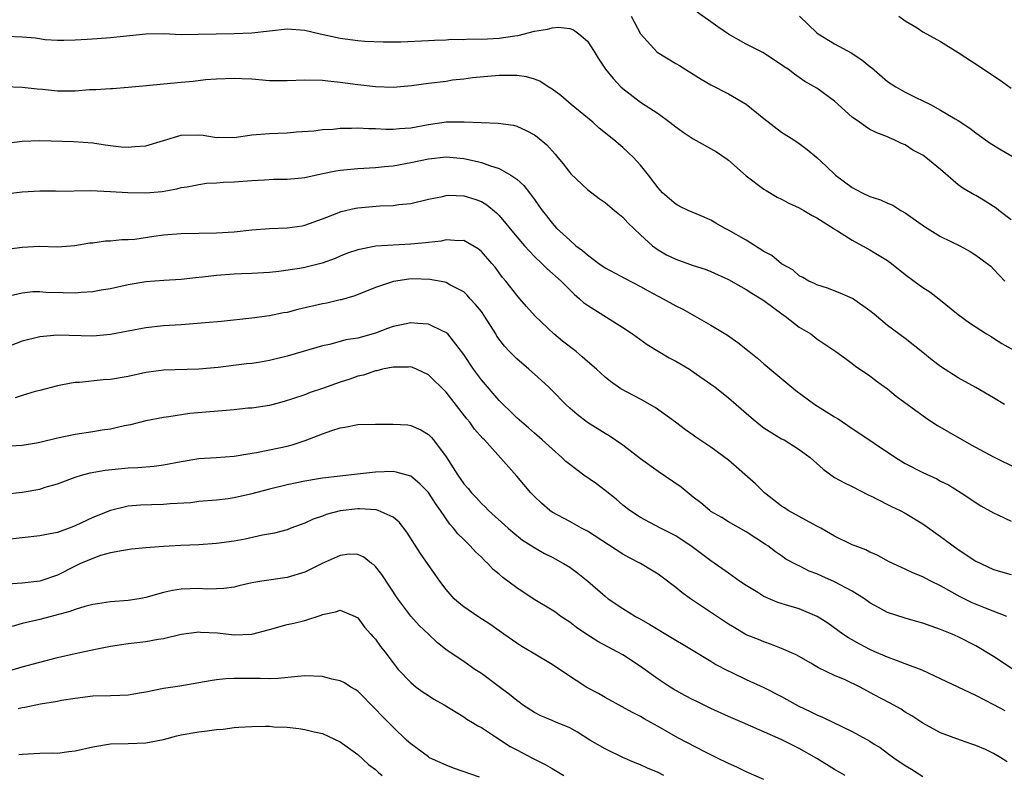
# Model space of a CAD drawing. Units: inches. Extents: x 2655000 to 2658000, y 1560000 to 1561272.
# Drawn here: x 2656789 to 2656900, y 1560587 to 1560673 of the extents above; entities that cross this region are included whole.
import ezdxf

# ---------------------------------------------------------------- set-up
doc = ezdxf.new("R2010")
doc.units = ezdxf.units.IN
doc.header["$MEASUREMENT"] = 0
doc.layers.add('LD26551560_2ft', color=153, linetype='Continuous')

msp = doc.modelspace()

# ---------------------------------------------------------------- linework, layer by layer
at = {"layer": 'LD26551560_2ft'}
for points, elevation in [([(2656857.97, 1560673), (2656859, 1560671), (2656860.92, 1560668.92), (2656863, 1560667.64), (2656863.42, 1560667.42), (2656865, 1560666.42), (2656865.88, 1560665.88), (2656867, 1560665.22), (2656869, 1560664.22), (2656871, 1560663.03), (2656873, 1560661.41), (2656875, 1560659.86), (2656876.38, 1560659), (2656877, 1560658.58), (2656877.9, 1560657.9), (2656879, 1560657), (2656880.02, 1560656.02), (2656881.11, 1560655), (2656883, 1560653.58), (2656884.1, 1560653), (2656885, 1560652.56), (2656885.48, 1560652.41), (2656886.18, 1560652.18), (2656887, 1560651.81), (2656887.58, 1560651.59), (2656888.5, 1560651), (2656889, 1560650.71), (2656891.17, 1560649.17), (2656893, 1560648.05), (2656895.16, 1560647), (2656896.34, 1560646.34), (2656897, 1560645.94), (2656898.28, 1560645), (2656898.67, 1560644.67), (2656899, 1560644.35), (2656900.27, 1560643)], 8234), ([(2656901, 1560649.95), (2656899.58, 1560651), (2656899.27, 1560651.27), (2656899, 1560651.45), (2656898.05, 1560652.05), (2656897, 1560652.68), (2656896.78, 1560652.78), (2656896.42, 1560653), (2656895.51, 1560653.51), (2656895, 1560653.88), (2656893, 1560655.62), (2656891.33, 1560657), (2656891, 1560657.24), (2656889.84, 1560657.84), (2656889, 1560658.42), (2656888.56, 1560658.56), (2656887.75, 1560659), (2656887.22, 1560659.22), (2656887, 1560659.32), (2656885.77, 1560659.77), (2656885.48, 1560659.93), (2656885, 1560660.18), (2656884.49, 1560660.49), (2656883.81, 1560661), (2656883, 1560661.58), (2656881, 1560663.39), (2656879, 1560664.85), (2656877.62, 1560665.62), (2656877, 1560666.07), (2656876.44, 1560666.44), (2656875.73, 1560667), (2656875.28, 1560667.28), (2656875, 1560667.49), (2656872.88, 1560668.88), (2656871, 1560669.82), (2656869, 1560670.95), (2656867.78, 1560671.78), (2656867, 1560672.38), (2656865.45, 1560673.45)], 8236), ([(2656877.02, 1560673), (2656879, 1560671.12), (2656879.15, 1560671), (2656880.29, 1560670.29), (2656881, 1560669.88), (2656882.85, 1560668.85), (2656884.07, 1560668.07), (2656885, 1560667.3), (2656885.17, 1560667.17), (2656885.48, 1560666.91), (2656887, 1560665.62), (2656887.92, 1560665), (2656889, 1560664.39), (2656890.2, 1560663.8), (2656891, 1560663.43), (2656891.85, 1560663), (2656893, 1560662.36), (2656894.63, 1560661.37), (2656895, 1560661.17), (2656896.32, 1560660.32), (2656897, 1560659.78), (2656898.06, 1560659), (2656898.61, 1560658.62), (2656899.86, 1560657.86), (2656902.37, 1560656.37)], 8238), ([(2656888.28, 1560673), (2656889, 1560672.47), (2656890.33, 1560671.67), (2656891, 1560671.23), (2656891.39, 1560671), (2656893, 1560670.12), (2656895, 1560668.88), (2656897.35, 1560667.35), (2656897.86, 1560667), (2656899.75, 1560665.75), (2656901, 1560664.86)], 8240), ([(2656787.25, 1560670.75), (2656789, 1560670.67), (2656790.54, 1560670.54), (2656791.63, 1560670.37), (2656793, 1560670.29), (2656793.72, 1560670.28), (2656795, 1560670.31), (2656796.38, 1560670.38), (2656797.51, 1560670.49), (2656799, 1560670.59), (2656803, 1560671), (2656805, 1560671.03), (2656807, 1560670.94), (2656808.95, 1560670.95), (2656810.98, 1560671.02), (2656813, 1560671.04), (2656815, 1560671.1), (2656819, 1560671.56), (2656821, 1560671.42), (2656822.75, 1560671), (2656825, 1560670.52), (2656827, 1560670.25), (2656827.81, 1560670.19), (2656829.9, 1560670.1), (2656831.9, 1560670.1), (2656835, 1560670.23), (2656835.7, 1560670.3), (2656837, 1560670.32), (2656837.61, 1560670.39), (2656839, 1560670.36), (2656839.58, 1560670.42), (2656841, 1560670.39), (2656843, 1560670.5), (2656844.79, 1560670.79), (2656845.18, 1560670.82), (2656847, 1560671.29), (2656848.48, 1560671.52), (2656849, 1560671.69), (2656849.75, 1560671.75), (2656851, 1560671.6), (2656851.44, 1560671.44), (2656852.05, 1560671), (2656853, 1560670.16), (2656853.79, 1560669), (2656854.24, 1560668.24), (2656855.07, 1560667), (2656855.94, 1560665.94), (2656856.79, 1560665), (2656857, 1560664.81), (2656859, 1560663.28), (2656861, 1560661.97), (2656862.33, 1560661), (2656863, 1560660.47), (2656863.86, 1560659.86), (2656865, 1560659.09), (2656867.63, 1560657.63), (2656868.82, 1560656.82), (2656869, 1560656.69), (2656871, 1560654.91), (2656873, 1560653.41), (2656873.24, 1560653.24), (2656874.5, 1560652.5), (2656875, 1560652.28), (2656875.83, 1560651.83), (2656877, 1560651.29), (2656877.52, 1560651), (2656878.44, 1560650.44), (2656879, 1560650.15), (2656880.82, 1560649), (2656880.92, 1560648.92), (2656881.32, 1560648.68), (2656883, 1560647.61), (2656885, 1560646.54), (2656885.48, 1560646.24), (2656886.21, 1560645.79), (2656887, 1560645.32), (2656887.44, 1560645), (2656889, 1560643.75), (2656889.99, 1560643), (2656891, 1560642.27), (2656891.76, 1560641.76), (2656892.78, 1560641), (2656895, 1560639.22), (2656896.26, 1560638.26), (2656898.19, 1560637), (2656898.7, 1560636.7), (2656899, 1560636.54), (2656899.93, 1560635.93), (2656903, 1560634.23)], 8232), ([(2656900.23, 1560629), (2656899, 1560629.75), (2656897, 1560630.93), (2656895, 1560632.02), (2656893, 1560633.33), (2656892.04, 1560634.04), (2656891, 1560634.92), (2656889, 1560636.49), (2656887, 1560637.97), (2656885.48, 1560639.24), (2656885, 1560639.64), (2656883.01, 1560641.01), (2656881.63, 1560641.64), (2656880.18, 1560642.18), (2656879, 1560642.56), (2656878.71, 1560642.71), (2656878.07, 1560643), (2656877.4, 1560643.4), (2656877, 1560643.6), (2656876.25, 1560644.25), (2656875, 1560644.94), (2656873.89, 1560645.89), (2656873, 1560646.36), (2656871, 1560647.62), (2656869, 1560648.77), (2656868.53, 1560649), (2656867.56, 1560649.56), (2656867, 1560649.91), (2656866.24, 1560650.24), (2656864.4, 1560651), (2656863.46, 1560651.46), (2656863, 1560651.7), (2656862.32, 1560652.32), (2656861.52, 1560653), (2656861, 1560653.55), (2656859.92, 1560655), (2656859, 1560656.12), (2656858.21, 1560657), (2656857, 1560658.13), (2656856.01, 1560659), (2656854.33, 1560660.33), (2656853.63, 1560661), (2656851.18, 1560663), (2656850, 1560664), (2656849, 1560664.73), (2656848.56, 1560665), (2656847.64, 1560665.64), (2656847, 1560665.87), (2656846.13, 1560666.13), (2656845, 1560666.28), (2656844.3, 1560666.3), (2656843, 1560666.28), (2656840, 1560666), (2656839, 1560665.86), (2656837.74, 1560665.74), (2656837, 1560665.62), (2656835, 1560665.38), (2656833.11, 1560665.11), (2656831, 1560664.93), (2656829, 1560664.99), (2656827, 1560665.22), (2656825, 1560665.5), (2656823.64, 1560665.64), (2656823, 1560665.72), (2656821, 1560665.76), (2656819, 1560665.66), (2656817, 1560665.68), (2656815, 1560665.86), (2656813.9, 1560665.9), (2656813, 1560665.96), (2656811, 1560665.88), (2656809.78, 1560665.78), (2656808.39, 1560665.61), (2656807, 1560665.5), (2656805, 1560665.31), (2656803.1, 1560665.1), (2656801.83, 1560665), (2656801, 1560664.91), (2656799.23, 1560664.77), (2656799, 1560664.78), (2656797.35, 1560664.65), (2656797, 1560664.66), (2656796.64, 1560664.64), (2656795, 1560664.52), (2656793.48, 1560664.52), (2656793, 1560664.5), (2656791.31, 1560664.69), (2656790.73, 1560664.73), (2656789, 1560664.94), (2656787, 1560664.98)], 8230), ([(2656787, 1560658.56), (2656789, 1560658.85), (2656791, 1560658.91), (2656794.81, 1560658.81), (2656797, 1560658.64), (2656798.43, 1560658.43), (2656799, 1560658.37), (2656800.21, 1560658.21), (2656801, 1560658.16), (2656801.77, 1560658.23), (2656803, 1560658.32), (2656807, 1560659.54), (2656809, 1560659.55), (2656809.51, 1560659.51), (2656811, 1560659.26), (2656811.28, 1560659.28), (2656813, 1560659.27), (2656815, 1560659.57), (2656817, 1560659.71), (2656819, 1560659.79), (2656820.09, 1560659.91), (2656822.02, 1560660.02), (2656823, 1560660.17), (2656824.21, 1560660.21), (2656825, 1560660.3), (2656826.31, 1560660.31), (2656827, 1560660.35), (2656828.28, 1560660.28), (2656829, 1560660.28), (2656830.2, 1560660.2), (2656831, 1560660.2), (2656831.72, 1560660.28), (2656833, 1560660.36), (2656835, 1560660.73), (2656837.02, 1560661.02), (2656839.06, 1560661.05), (2656842.89, 1560660.89), (2656844.64, 1560660.64), (2656845, 1560660.53), (2656846.07, 1560660.07), (2656847, 1560659.56), (2656847.32, 1560659.32), (2656848.41, 1560658.41), (2656849.37, 1560657.37), (2656849.65, 1560657), (2656850.26, 1560656.26), (2656851, 1560655.28), (2656851.13, 1560655.13), (2656853, 1560653.35), (2656854.33, 1560652.33), (2656855, 1560651.89), (2656856.09, 1560651), (2656857, 1560650.23), (2656857.58, 1560649.58), (2656859, 1560648.23), (2656860.38, 1560647), (2656861, 1560646.54), (2656861.98, 1560645.98), (2656863, 1560645.46), (2656865, 1560644.76), (2656866.34, 1560644.34), (2656867, 1560644.08), (2656869, 1560643.18), (2656870.38, 1560642.38), (2656871, 1560642.05), (2656871.63, 1560641.63), (2656872.67, 1560641), (2656873, 1560640.78), (2656875.16, 1560639.16), (2656875.41, 1560639), (2656877, 1560637.78), (2656878.29, 1560637), (2656879, 1560636.46), (2656881.13, 1560635), (2656882.21, 1560634.21), (2656883, 1560633.67), (2656883.36, 1560633.36), (2656885, 1560632.26), (2656885.48, 1560631.87), (2656885.7, 1560631.7), (2656887, 1560630.77), (2656887.97, 1560629.97), (2656891.43, 1560627.43), (2656892.63, 1560626.63), (2656893.9, 1560625.9), (2656896.46, 1560624.46), (2656899, 1560623.1), (2656904.4, 1560620.4)], 8228), ([(2656786.84, 1560652.84), (2656789, 1560653.12), (2656791, 1560653.21), (2656792.8, 1560653.2), (2656793, 1560653.18), (2656796.76, 1560653.24), (2656799, 1560653.15), (2656800.99, 1560653.01), (2656803, 1560652.98), (2656804.86, 1560653.14), (2656806.54, 1560653.46), (2656807, 1560653.58), (2656807.68, 1560653.68), (2656809, 1560653.95), (2656809.9, 1560654.1), (2656811, 1560654.12), (2656811.81, 1560654.19), (2656813, 1560654.24), (2656815, 1560654.39), (2656816.46, 1560654.46), (2656817.47, 1560654.53), (2656819, 1560654.53), (2656820.69, 1560654.69), (2656821, 1560654.74), (2656822.85, 1560655.15), (2656824.51, 1560655.49), (2656825, 1560655.57), (2656827, 1560655.75), (2656829, 1560655.86), (2656830.02, 1560655.98), (2656831, 1560656.06), (2656833, 1560656.42), (2656835, 1560656.84), (2656837, 1560657.05), (2656839, 1560656.89), (2656840.55, 1560656.55), (2656841, 1560656.43), (2656841.92, 1560656.08), (2656843, 1560655.73), (2656844.34, 1560655), (2656845, 1560654.52), (2656845.82, 1560653.82), (2656846.44, 1560653), (2656846.69, 1560652.69), (2656847, 1560652.22), (2656847.52, 1560651.52), (2656847.87, 1560651), (2656848.38, 1560650.38), (2656849, 1560649.56), (2656849.51, 1560649), (2656851, 1560647.61), (2656851.71, 1560647), (2656852.46, 1560646.46), (2656853, 1560645.97), (2656854.29, 1560645), (2656855, 1560644.51), (2656857.28, 1560643.28), (2656859, 1560642.38), (2656859.88, 1560641.88), (2656861, 1560641.28), (2656861.59, 1560641), (2656863, 1560640.2), (2656863.8, 1560639.8), (2656867, 1560637.98), (2656868.86, 1560636.86), (2656870.05, 1560636.05), (2656871.32, 1560635), (2656872.26, 1560634.26), (2656873, 1560633.61), (2656876.59, 1560630.59), (2656878.74, 1560629), (2656881, 1560627.61), (2656881.38, 1560627.38), (2656883, 1560626.28), (2656885, 1560624.97), (2656885.48, 1560624.64), (2656887.9, 1560623), (2656889, 1560622.32), (2656891, 1560621.3), (2656892.58, 1560620.58), (2656893, 1560620.34), (2656893.9, 1560619.9), (2656895.34, 1560619), (2656897.55, 1560617.55), (2656899, 1560616.73), (2656899.47, 1560616.53), (2656901, 1560615.8)], 8226), ([(2656787, 1560646.56), (2656789, 1560646.83), (2656790.93, 1560646.93), (2656793, 1560646.89), (2656794.99, 1560647.01), (2656796.69, 1560647.31), (2656797, 1560647.34), (2656798.45, 1560647.55), (2656799, 1560647.55), (2656800.31, 1560647.69), (2656801, 1560647.69), (2656801.76, 1560647.76), (2656803.91, 1560648.09), (2656805, 1560648.24), (2656807, 1560648.4), (2656811, 1560648.45), (2656813, 1560648.58), (2656815, 1560648.78), (2656817, 1560648.94), (2656819, 1560649.01), (2656820.73, 1560649.27), (2656821, 1560649.32), (2656823, 1560650.05), (2656824.68, 1560650.68), (2656825, 1560650.82), (2656825.14, 1560650.86), (2656826.76, 1560651.24), (2656827, 1560651.28), (2656829.5, 1560651.5), (2656831, 1560651.55), (2656831.65, 1560651.65), (2656833, 1560651.77), (2656835, 1560652.27), (2656836.59, 1560652.59), (2656837, 1560652.7), (2656837.29, 1560652.71), (2656839, 1560652.66), (2656840.28, 1560652.28), (2656841, 1560652.01), (2656841.64, 1560651.64), (2656842.72, 1560650.72), (2656843, 1560650.44), (2656845, 1560648.02), (2656845.87, 1560647), (2656847, 1560645.79), (2656847.85, 1560645), (2656848.42, 1560644.42), (2656850.02, 1560643), (2656851.51, 1560641.51), (2656852.13, 1560641), (2656852.58, 1560640.58), (2656853, 1560640.25), (2656857, 1560637.74), (2656858.1, 1560637), (2656859.79, 1560635.79), (2656862.28, 1560634.28), (2656863, 1560633.91), (2656864.56, 1560633), (2656865, 1560632.72), (2656867, 1560631.32), (2656867.43, 1560631), (2656869, 1560629.76), (2656869.86, 1560629), (2656871, 1560628.04), (2656871.55, 1560627.55), (2656872.63, 1560626.63), (2656873, 1560626.37), (2656875, 1560625.14), (2656875.27, 1560625), (2656876.33, 1560624.33), (2656877, 1560623.92), (2656878.21, 1560623), (2656879.68, 1560621.68), (2656881, 1560620.75), (2656882.13, 1560620.13), (2656883, 1560619.71), (2656884.79, 1560618.79), (2656885.48, 1560618.46), (2656885.6, 1560618.4), (2656887.45, 1560617.45), (2656888.41, 1560617), (2656889, 1560616.7), (2656891, 1560615.5), (2656893, 1560614.07), (2656895, 1560612.59), (2656897, 1560611.28), (2656897.54, 1560611), (2656899, 1560610.32), (2656901, 1560609.76)], 8224), ([(2656900.5, 1560605), (2656898.06, 1560605.94), (2656896.55, 1560606.55), (2656895.22, 1560607.22), (2656893, 1560608.47), (2656891.9, 1560609), (2656891.31, 1560609.31), (2656891, 1560609.5), (2656889.92, 1560609.92), (2656889, 1560610.37), (2656888.55, 1560610.55), (2656887.18, 1560611.18), (2656885.89, 1560611.89), (2656885.48, 1560612.08), (2656885, 1560612.3), (2656884.54, 1560612.54), (2656883.31, 1560613), (2656883, 1560613.13), (2656881, 1560614.1), (2656879.42, 1560615), (2656879, 1560615.23), (2656878.56, 1560615.44), (2656875.74, 1560617), (2656875.31, 1560617.31), (2656875, 1560617.49), (2656873.06, 1560619), (2656872.04, 1560620.04), (2656869, 1560622.7), (2656867, 1560624.16), (2656865.3, 1560625.3), (2656865, 1560625.53), (2656864.13, 1560626.13), (2656862.98, 1560627), (2656860.67, 1560628.67), (2656859, 1560629.61), (2656856.8, 1560630.8), (2656855.61, 1560631.61), (2656855, 1560632.12), (2656854.04, 1560633), (2656853, 1560633.88), (2656852.41, 1560634.41), (2656851.72, 1560635), (2656850.19, 1560636.19), (2656849.22, 1560637), (2656847.1, 1560639), (2656846.11, 1560640.11), (2656845.36, 1560641), (2656845, 1560641.4), (2656843.76, 1560643), (2656843.41, 1560643.41), (2656842.56, 1560644.56), (2656842.19, 1560645), (2656841, 1560646.36), (2656840.65, 1560646.65), (2656839, 1560647.58), (2656838.44, 1560647.56), (2656837, 1560647.67), (2656836.47, 1560647.53), (2656835, 1560647.38), (2656834.67, 1560647.33), (2656833, 1560647.19), (2656829.07, 1560646.93), (2656827, 1560646.54), (2656825.86, 1560646.14), (2656825, 1560645.81), (2656824.44, 1560645.56), (2656822.98, 1560645.02), (2656821, 1560644.52), (2656820.4, 1560644.4), (2656818.07, 1560644.07), (2656817, 1560643.97), (2656815, 1560643.86), (2656813.83, 1560643.83), (2656813, 1560643.78), (2656811, 1560643.62), (2656809.43, 1560643.43), (2656808.63, 1560643.37), (2656807, 1560643.19), (2656805.06, 1560643.06), (2656803, 1560642.9), (2656801, 1560642.58), (2656799, 1560642.13), (2656797.97, 1560641.97), (2656797, 1560641.76), (2656795.7, 1560641.7), (2656795, 1560641.61), (2656793.66, 1560641.66), (2656791.7, 1560641.7), (2656791, 1560641.76), (2656790.24, 1560641.76), (2656789, 1560641.64), (2656787.19, 1560641.19)], 8222), ([(2656901.08, 1560599.08), (2656899, 1560600.48), (2656897, 1560601.68), (2656895, 1560602.69), (2656894.31, 1560603), (2656893.36, 1560603.36), (2656893, 1560603.54), (2656891.91, 1560603.91), (2656891, 1560604.24), (2656890.41, 1560604.41), (2656889, 1560604.79), (2656887, 1560605.45), (2656885.97, 1560606.03), (2656885.48, 1560606.29), (2656885, 1560606.55), (2656884.37, 1560607), (2656883, 1560607.88), (2656881, 1560608.94), (2656879.55, 1560609.55), (2656879, 1560609.83), (2656878.12, 1560610.12), (2656877, 1560610.74), (2656876.81, 1560610.81), (2656875.48, 1560611.48), (2656875, 1560611.85), (2656874.32, 1560612.32), (2656873.44, 1560613), (2656873.16, 1560613.16), (2656871, 1560614.59), (2656869, 1560615.72), (2656868.21, 1560616.21), (2656867, 1560616.89), (2656866.85, 1560617), (2656865.86, 1560617.86), (2656865, 1560618.51), (2656863.64, 1560619.64), (2656861, 1560621.43), (2656859, 1560622.87), (2656857, 1560624.41), (2656855.46, 1560625.46), (2656855, 1560625.72), (2656853, 1560626.99), (2656851.86, 1560627.86), (2656851, 1560628.59), (2656850.56, 1560629), (2656849, 1560630.6), (2656848.59, 1560631), (2656847, 1560632.46), (2656846.39, 1560633), (2656845, 1560634.18), (2656844.2, 1560635), (2656843.63, 1560635.63), (2656842.77, 1560636.77), (2656842.65, 1560637), (2656841.37, 1560639), (2656841, 1560639.53), (2656840.35, 1560640.35), (2656839.74, 1560641), (2656839.4, 1560641.4), (2656839, 1560641.76), (2656837.42, 1560642.58), (2656837, 1560642.82), (2656836.86, 1560642.86), (2656835.17, 1560643.17), (2656833.23, 1560643.23), (2656832.79, 1560643.21), (2656831.04, 1560642.96), (2656829, 1560642.27), (2656826.69, 1560641.31), (2656825.12, 1560640.88), (2656825, 1560640.86), (2656823.5, 1560640.5), (2656823, 1560640.43), (2656820.23, 1560639.77), (2656819, 1560639.45), (2656818.61, 1560639.39), (2656817, 1560639.06), (2656815, 1560638.8), (2656811.57, 1560638.43), (2656809.75, 1560638.25), (2656807, 1560638.03), (2656805, 1560637.91), (2656803, 1560637.7), (2656799, 1560636.93), (2656797, 1560636.77), (2656793, 1560636.85), (2656791, 1560636.68), (2656789, 1560636.17), (2656785.95, 1560635)], 8220), ([(2656900.3, 1560594.3), (2656899.03, 1560595), (2656897, 1560596.04), (2656893, 1560597.92), (2656890.9, 1560598.9), (2656889, 1560599.65), (2656888, 1560600), (2656887, 1560600.39), (2656885.48, 1560601.04), (2656885, 1560601.24), (2656883.85, 1560601.85), (2656882.57, 1560602.57), (2656881.94, 1560603), (2656880.24, 1560604.24), (2656879.01, 1560605.01), (2656877, 1560605.85), (2656875.81, 1560606.19), (2656874.58, 1560606.58), (2656873, 1560607.25), (2656872.3, 1560607.7), (2656871, 1560608.49), (2656870.23, 1560609), (2656869, 1560609.91), (2656867, 1560611.3), (2656864.88, 1560612.88), (2656863, 1560614.13), (2656862.43, 1560614.43), (2656861.3, 1560615), (2656860.64, 1560615.36), (2656859, 1560616.21), (2656857.81, 1560617), (2656857, 1560617.62), (2656856.28, 1560618.28), (2656855, 1560619.28), (2656854.02, 1560620.02), (2656852.6, 1560621), (2656851, 1560622.2), (2656850.57, 1560622.57), (2656850.12, 1560623), (2656849, 1560623.98), (2656847.88, 1560625), (2656847, 1560625.75), (2656846.35, 1560626.35), (2656845.58, 1560627), (2656845.28, 1560627.28), (2656845, 1560627.52), (2656844.27, 1560628.27), (2656843.46, 1560629), (2656843, 1560629.45), (2656841, 1560631.8), (2656840.1, 1560633), (2656839, 1560634.67), (2656838.77, 1560635), (2656837.83, 1560636.17), (2656837.2, 1560637), (2656837.1, 1560637.1), (2656837, 1560637.18), (2656836.71, 1560637.29), (2656835, 1560638.1), (2656833.82, 1560638.18), (2656833, 1560638.28), (2656831.97, 1560638.03), (2656831, 1560637.86), (2656830.39, 1560637.61), (2656829, 1560637.11), (2656827, 1560636.54), (2656825.67, 1560636.33), (2656825, 1560636.13), (2656823.81, 1560635.81), (2656823, 1560635.67), (2656820.82, 1560635), (2656819, 1560634.47), (2656817, 1560633.99), (2656815.78, 1560633.78), (2656815, 1560633.66), (2656814.4, 1560633.6), (2656811.21, 1560633.21), (2656809, 1560633.01), (2656805, 1560632.91), (2656803.31, 1560632.69), (2656803, 1560632.64), (2656801, 1560632.2), (2656799, 1560631.85), (2656798.2, 1560631.8), (2656795.52, 1560631.52), (2656795, 1560631.49), (2656794.56, 1560631.44), (2656793, 1560631.14), (2656791, 1560630.6), (2656790.48, 1560630.48), (2656789, 1560630.04), (2656788.22, 1560629.78)], 8218), ([(2656900.54, 1560588.54), (2656899.82, 1560589), (2656899, 1560589.48), (2656898.08, 1560589.92), (2656897, 1560590.4), (2656896.54, 1560590.54), (2656895.23, 1560591), (2656893, 1560591.8), (2656891, 1560592.91), (2656889.74, 1560593.74), (2656889, 1560594.17), (2656888.51, 1560594.51), (2656887.22, 1560595.22), (2656885.48, 1560596.14), (2656883.88, 1560597), (2656882.18, 1560597.82), (2656881, 1560598.33), (2656879.18, 1560599.18), (2656879, 1560599.29), (2656878.3, 1560599.7), (2656876.64, 1560600.64), (2656875, 1560601.38), (2656873.84, 1560601.84), (2656873, 1560602.11), (2656872.39, 1560602.39), (2656871, 1560602.93), (2656869.71, 1560603.71), (2656869, 1560604.11), (2656864.68, 1560607), (2656863.7, 1560607.7), (2656863, 1560608.28), (2656861.47, 1560609.47), (2656861, 1560609.79), (2656860.26, 1560610.26), (2656859.02, 1560611), (2656857.68, 1560611.68), (2656857, 1560612.05), (2656853, 1560614.66), (2656852.79, 1560614.79), (2656852.35, 1560615), (2656851, 1560615.75), (2656849, 1560616.83), (2656848.76, 1560617), (2656847.82, 1560617.82), (2656847, 1560618.59), (2656846.8, 1560618.8), (2656846.62, 1560619), (2656845, 1560620.9), (2656841.34, 1560625), (2656841.17, 1560625.17), (2656840.24, 1560626.23), (2656839.69, 1560627), (2656839.37, 1560627.37), (2656837, 1560630.4), (2656835, 1560632.38), (2656833.67, 1560633), (2656833.2, 1560633.2), (2656833, 1560633.26), (2656832.76, 1560633.24), (2656831, 1560633.24), (2656829.81, 1560633), (2656829.16, 1560632.84), (2656829, 1560632.82), (2656827.65, 1560632.35), (2656827, 1560632.22), (2656826.12, 1560631.88), (2656825, 1560631.54), (2656823, 1560630.83), (2656821.63, 1560630.37), (2656821, 1560630.12), (2656819.64, 1560629.64), (2656818.66, 1560629.34), (2656817, 1560628.9), (2656815, 1560628.61), (2656814.58, 1560628.58), (2656813, 1560628.42), (2656808, 1560628), (2656805.61, 1560627.61), (2656805, 1560627.54), (2656803, 1560627.16), (2656801.28, 1560626.72), (2656800.59, 1560626.59), (2656799, 1560626.21), (2656798.09, 1560626.09), (2656797, 1560625.91), (2656795, 1560625.62), (2656793, 1560625.2), (2656791, 1560624.7), (2656790.63, 1560624.63), (2656789, 1560624.37), (2656787.69, 1560624.31)], 8216), ([(2656787, 1560618.84), (2656789, 1560619.09), (2656791, 1560619.43), (2656791.63, 1560619.63), (2656793, 1560620.02), (2656795, 1560620.77), (2656795.72, 1560621), (2656796.72, 1560621.28), (2656798.41, 1560621.59), (2656801, 1560621.84), (2656802.11, 1560621.89), (2656803.96, 1560622.04), (2656805, 1560622.18), (2656807, 1560622.56), (2656809, 1560622.89), (2656810.99, 1560623.01), (2656813, 1560623.16), (2656814.56, 1560623.44), (2656815.56, 1560623.56), (2656817, 1560623.86), (2656819, 1560624.29), (2656819.57, 1560624.43), (2656821.06, 1560624.94), (2656823, 1560625.7), (2656824.07, 1560626.07), (2656825, 1560626.36), (2656825.56, 1560626.44), (2656827, 1560626.75), (2656829, 1560626.79), (2656831, 1560626.79), (2656832.69, 1560626.69), (2656833, 1560626.65), (2656834.14, 1560626.14), (2656835, 1560625.63), (2656835.31, 1560625.31), (2656835.58, 1560625), (2656837, 1560623.07), (2656838.33, 1560621), (2656839, 1560620.04), (2656839.5, 1560619.5), (2656839.9, 1560619), (2656840.44, 1560618.44), (2656841, 1560617.8), (2656841.42, 1560617.42), (2656841.82, 1560617), (2656844.03, 1560615), (2656844.55, 1560614.55), (2656845.66, 1560613.66), (2656846.71, 1560613), (2656846.88, 1560612.88), (2656848.14, 1560612.14), (2656849, 1560611.71), (2656850.32, 1560611), (2656851, 1560610.57), (2656851.91, 1560609.91), (2656853.07, 1560609), (2656855, 1560607.28), (2656855.37, 1560607), (2656857, 1560605.91), (2656858.47, 1560605), (2656858.82, 1560604.82), (2656860.09, 1560604.09), (2656861, 1560603.52), (2656861.9, 1560603), (2656865, 1560601.15), (2656867, 1560599.92), (2656867.54, 1560599.54), (2656868.87, 1560598.87), (2656869.34, 1560598.66), (2656871, 1560597.85), (2656873, 1560596.96), (2656875, 1560595.92), (2656875.6, 1560595.6), (2656876.86, 1560594.86), (2656878.24, 1560594.24), (2656879, 1560593.84), (2656879.61, 1560593.61), (2656883, 1560591.96), (2656885, 1560590.86), (2656885.48, 1560590.55), (2656886.14, 1560590.14), (2656887, 1560589.52), (2656887.69, 1560589), (2656889, 1560588.12), (2656889.71, 1560587.71), (2656891, 1560586.88)], 8214), ([(2656882.18, 1560587), (2656881, 1560587.65), (2656879, 1560588.91), (2656877, 1560590.04), (2656874.93, 1560591.07), (2656870.58, 1560593), (2656869, 1560593.67), (2656867, 1560594.57), (2656865.38, 1560595.38), (2656865, 1560595.55), (2656864.05, 1560596.05), (2656862.75, 1560596.75), (2656862.36, 1560597), (2656861, 1560597.91), (2656859, 1560599.33), (2656857, 1560600.64), (2656856.39, 1560601), (2656854.17, 1560602.17), (2656852.96, 1560602.96), (2656851.76, 1560603.76), (2656851, 1560604.34), (2656850.01, 1560605), (2656849.43, 1560605.43), (2656849, 1560605.7), (2656846.88, 1560607), (2656845, 1560608.25), (2656843.42, 1560609.42), (2656843, 1560609.78), (2656842.33, 1560610.33), (2656841.74, 1560611), (2656841.35, 1560611.35), (2656841, 1560611.7), (2656840.33, 1560612.33), (2656839.75, 1560613), (2656839.36, 1560613.36), (2656839, 1560613.73), (2656838.35, 1560614.35), (2656837.86, 1560615), (2656837.45, 1560615.45), (2656836.38, 1560617), (2656835.8, 1560617.8), (2656835, 1560619.04), (2656834.02, 1560620.02), (2656833, 1560620.89), (2656831.36, 1560621.36), (2656831, 1560621.43), (2656829, 1560621.35), (2656825.98, 1560621), (2656825, 1560620.91), (2656823, 1560620.66), (2656822.58, 1560620.58), (2656821, 1560620.32), (2656820.13, 1560620.13), (2656819, 1560619.9), (2656817, 1560619.42), (2656814.86, 1560618.86), (2656813, 1560618.43), (2656812.34, 1560618.34), (2656811, 1560618.18), (2656809, 1560618.03), (2656808.11, 1560617.89), (2656805.77, 1560617.77), (2656805, 1560617.69), (2656803.65, 1560617.65), (2656802.4, 1560617.6), (2656801, 1560617.48), (2656799, 1560617.01), (2656797, 1560616.21), (2656795, 1560615.26), (2656794.33, 1560615), (2656793, 1560614.53), (2656792.39, 1560614.39), (2656791, 1560614.12), (2656787, 1560613.68)], 8212), ([(2656873, 1560586.52), (2656871, 1560587.4), (2656869.94, 1560587.94), (2656869, 1560588.36), (2656867.65, 1560589), (2656866.36, 1560589.64), (2656863.24, 1560591.24), (2656861, 1560592.55), (2656860.2, 1560593), (2656859.42, 1560593.42), (2656859, 1560593.66), (2656858.11, 1560594.11), (2656855, 1560595.82), (2656854.26, 1560596.26), (2656852.96, 1560596.96), (2656850.53, 1560598.52), (2656849, 1560599.57), (2656846.86, 1560600.86), (2656845.59, 1560601.59), (2656845, 1560601.97), (2656843.55, 1560603), (2656843, 1560603.37), (2656842.06, 1560604.06), (2656840.6, 1560605), (2656839, 1560606.1), (2656838.49, 1560606.49), (2656837.92, 1560607), (2656837, 1560608.04), (2656836.29, 1560609), (2656835.77, 1560609.77), (2656834.12, 1560612.12), (2656832.56, 1560614.56), (2656831.69, 1560615.69), (2656831, 1560616.24), (2656829.33, 1560617), (2656829.09, 1560617.09), (2656827.21, 1560617.21), (2656827, 1560617.21), (2656825, 1560616.97), (2656823.45, 1560616.55), (2656823, 1560616.37), (2656821.98, 1560616.02), (2656821, 1560615.55), (2656819.45, 1560615), (2656819, 1560614.82), (2656817.58, 1560614.42), (2656816.21, 1560614.21), (2656814.25, 1560613.75), (2656813, 1560613.53), (2656811, 1560613.25), (2656809, 1560613.1), (2656806.97, 1560613.03), (2656805, 1560612.93), (2656803, 1560612.78), (2656801.38, 1560612.62), (2656800.48, 1560612.48), (2656799, 1560612.19), (2656797.89, 1560611.89), (2656797, 1560611.58), (2656795.64, 1560611), (2656795, 1560610.7), (2656793, 1560609.68), (2656791, 1560608.98), (2656789, 1560608.76), (2656787.35, 1560608.64)], 8210), ([(2656861.67, 1560587), (2656861, 1560587.31), (2656859.81, 1560587.81), (2656859, 1560588.19), (2656858.42, 1560588.42), (2656857, 1560589.02), (2656855, 1560589.99), (2656853.29, 1560591), (2656851.88, 1560591.88), (2656851, 1560592.37), (2656850.57, 1560592.57), (2656849.5, 1560593), (2656849, 1560593.22), (2656847.74, 1560593.74), (2656847, 1560594.12), (2656845.67, 1560595), (2656845.29, 1560595.29), (2656845, 1560595.47), (2656844.17, 1560596.17), (2656843, 1560597.02), (2656841, 1560598.52), (2656840.27, 1560599), (2656839, 1560599.89), (2656837.14, 1560601.14), (2656836.03, 1560602.03), (2656835, 1560602.99), (2656833.98, 1560603.98), (2656833, 1560605.02), (2656831.55, 1560607), (2656829.74, 1560609.74), (2656829, 1560610.66), (2656828.83, 1560610.83), (2656828.58, 1560611), (2656827.71, 1560611.71), (2656827, 1560612.03), (2656826.05, 1560612.05), (2656825, 1560611.92), (2656822.99, 1560610.99), (2656821, 1560610.01), (2656819, 1560609.4), (2656816.14, 1560609), (2656815, 1560608.8), (2656813.53, 1560608.47), (2656813, 1560608.33), (2656811.84, 1560608.16), (2656811, 1560608.12), (2656809.9, 1560608.1), (2656809, 1560608.17), (2656807, 1560608.11), (2656806.05, 1560607.95), (2656805, 1560607.72), (2656803, 1560607.14), (2656802.27, 1560607), (2656801, 1560606.79), (2656799, 1560606.64), (2656797.56, 1560606.44), (2656797, 1560606.35), (2656796.13, 1560606.13), (2656795, 1560605.8), (2656794.43, 1560605.57), (2656791, 1560604.66), (2656790.54, 1560604.54), (2656789, 1560604.19), (2656787.88, 1560603.88)], 8208), ([(2656787.23, 1560598.77), (2656789, 1560599.31), (2656791, 1560599.84), (2656793, 1560600.35), (2656795, 1560600.82), (2656797.31, 1560601.31), (2656799, 1560601.63), (2656801, 1560601.94), (2656803, 1560602.16), (2656804.41, 1560602.41), (2656805, 1560602.49), (2656807.01, 1560602.99), (2656808.77, 1560603.23), (2656809, 1560603.24), (2656809.22, 1560603.22), (2656811.13, 1560603.13), (2656813, 1560602.93), (2656815, 1560602.99), (2656817, 1560603.51), (2656819, 1560604.09), (2656819.76, 1560604.24), (2656821, 1560604.56), (2656822.86, 1560605.14), (2656823, 1560605.21), (2656824.48, 1560605.52), (2656825, 1560605.71), (2656826.71, 1560605), (2656827, 1560604.86), (2656827.77, 1560603.77), (2656828.48, 1560603), (2656828.72, 1560602.72), (2656829, 1560602.42), (2656829.58, 1560601.58), (2656830.06, 1560601), (2656831, 1560599.73), (2656831.58, 1560599), (2656833, 1560597.5), (2656833.61, 1560597), (2656834.41, 1560596.41), (2656835, 1560596.04), (2656835.64, 1560595.64), (2656836.8, 1560595), (2656839, 1560593.64), (2656839.37, 1560593.37), (2656840, 1560593), (2656840.6, 1560592.6), (2656841, 1560592.41), (2656842.62, 1560591.38), (2656844.28, 1560590.28), (2656845, 1560589.88), (2656846.72, 1560589), (2656847, 1560588.83), (2656848.22, 1560588.22), (2656849, 1560587.76), (2656850.34, 1560587)], 8206), ([(2656840.81, 1560586.81), (2656837.83, 1560587.83), (2656837, 1560588.14), (2656835.15, 1560589), (2656835, 1560589.08), (2656833, 1560590.57), (2656832.53, 1560591), (2656831, 1560592.45), (2656829.73, 1560593.73), (2656829, 1560594.5), (2656827, 1560596.52), (2656826.72, 1560596.72), (2656826.24, 1560597), (2656825.49, 1560597.48), (2656825, 1560597.72), (2656824.09, 1560597.91), (2656823, 1560598.18), (2656821, 1560598.26), (2656820.21, 1560598.21), (2656818.01, 1560597.99), (2656817, 1560597.95), (2656815.98, 1560597.98), (2656813.96, 1560597.96), (2656813, 1560597.97), (2656812.06, 1560597.94), (2656811, 1560597.81), (2656810.3, 1560597.7), (2656809, 1560597.47), (2656806.88, 1560597.12), (2656805, 1560596.85), (2656803, 1560596.41), (2656802.31, 1560596.31), (2656801, 1560596.07), (2656800.06, 1560596.06), (2656799, 1560596.01), (2656797, 1560595.98), (2656795, 1560595.71), (2656793.48, 1560595.48), (2656793, 1560595.38), (2656791.08, 1560595.08), (2656789.32, 1560594.68), (2656789, 1560594.64), (2656788.55, 1560594.55)], 8204), ([(2656788.65, 1560589.35), (2656789, 1560589.41), (2656791, 1560589.51), (2656792.46, 1560589.54), (2656793, 1560589.53), (2656794.3, 1560589.7), (2656795, 1560589.77), (2656797, 1560590.24), (2656799, 1560590.57), (2656801, 1560590.6), (2656803, 1560590.68), (2656805, 1560591.07), (2656806.53, 1560591.47), (2656807, 1560591.58), (2656809, 1560591.93), (2656809.97, 1560592.03), (2656811, 1560592.18), (2656811.76, 1560592.24), (2656813, 1560592.41), (2656813.56, 1560592.44), (2656815, 1560592.55), (2656816.57, 1560592.57), (2656817, 1560592.56), (2656817.49, 1560592.51), (2656819, 1560592.45), (2656820.32, 1560592.32), (2656821, 1560592.2), (2656822.07, 1560591.93), (2656823, 1560591.73), (2656825, 1560590.79), (2656827, 1560589.35), (2656828.23, 1560588.23), (2656829, 1560587.67), (2656829.34, 1560587.34), (2656829.79, 1560587)], 8202)]:
    msp.add_lwpolyline(points, dxfattribs=dict(at, elevation=elevation))

doc.saveas('drawing.dxf')
